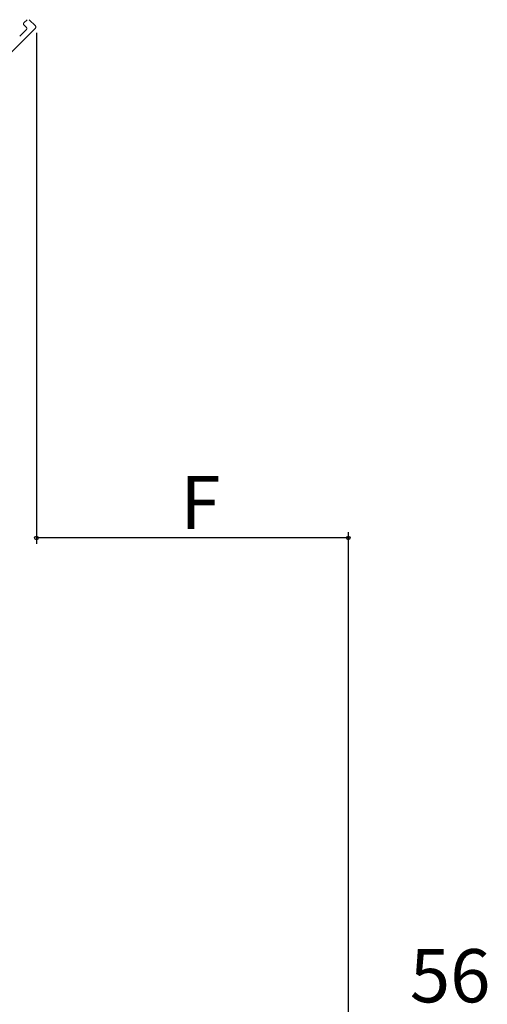
# Model space of a CAD drawing. Extents: x 0 to 1386, y 0 to 2243.
# Drawn here: x 1122 to 1201, y 1757 to 1924 of the extents above; entities that cross this region are included whole.
import ezdxf

# ---------------------------------------------------------------- set-up
doc = ezdxf.new("R2010")
doc.units = 0
doc.linetypes.add('YDIVIDE_1', pattern=[15, 10, -1, 1, -1, 1, -1])
doc.layers.add('YKK_12', color=2, linetype='CONTINUOUS')
doc.layers.add('YKK_D', color=6, linetype='CONTINUOUS')
doc.styles.get("Standard").update_dxf_attribs({"font": 'txt', "bigfont": 'BIGFONT'})

msp = doc.modelspace()

# ---------------------------------------------------------------- linework, layer by layer
at = {"layer": 'YKK_12', "color": 2, "linetype": 'YDIVIDE_1', "lineweight": 13, "ltscale": 1.5}
for p, q in [((1124.53, 1922.46), (931.14, 1729.07)), ((1122.58, 1923.34), (1123.12, 1923.87)), ((1123.01, 1922.57), (1122.58, 1922.99)), ((1123.47, 1923.87), (1124.53, 1922.81)), ((1121.88, 1921.08), (1123.01, 1922.21))]:
    msp.add_line(p, q, dxfattribs=at)
for centre, start, end in [((1122.76, 1923.17), 135, 225), ((1122.83, 1922.39), 315, 45), ((1124.35, 1922.64), 315, 45)]:
    msp.add_arc(centre, 0.25, start, end, dxfattribs=at)
at = {"layer": 'YKK_D', "color": 6, "linetype": 'Continuous'}
for p, q in [((1124.71, 1921.64), (1124.71, 1835.27)), ((1177.46, 1836.27), (1124.71, 1836.27)), ((1177.46, 1691.92), (1177.46, 1837.27))]:
    msp.add_line(p, q, dxfattribs=at)
at = {"layer": 'YKK_D'}
for centre in [(1124.71, 1836.27), (1177.46, 1836.27)]:
    msp.add_circle(centre, 0.3, dxfattribs=at)

# ---------------------------------------------------------------- texts
at = {"layer": 'YKK_D', "color": 6}
for s, p in [('F', (1149.03, 1837.77)), ('56', (1187.86, 1757.77))]:
    msp.add_text(s, height=9, dxfattribs=at).set_placement(p)

doc.saveas('drawing.dxf')
